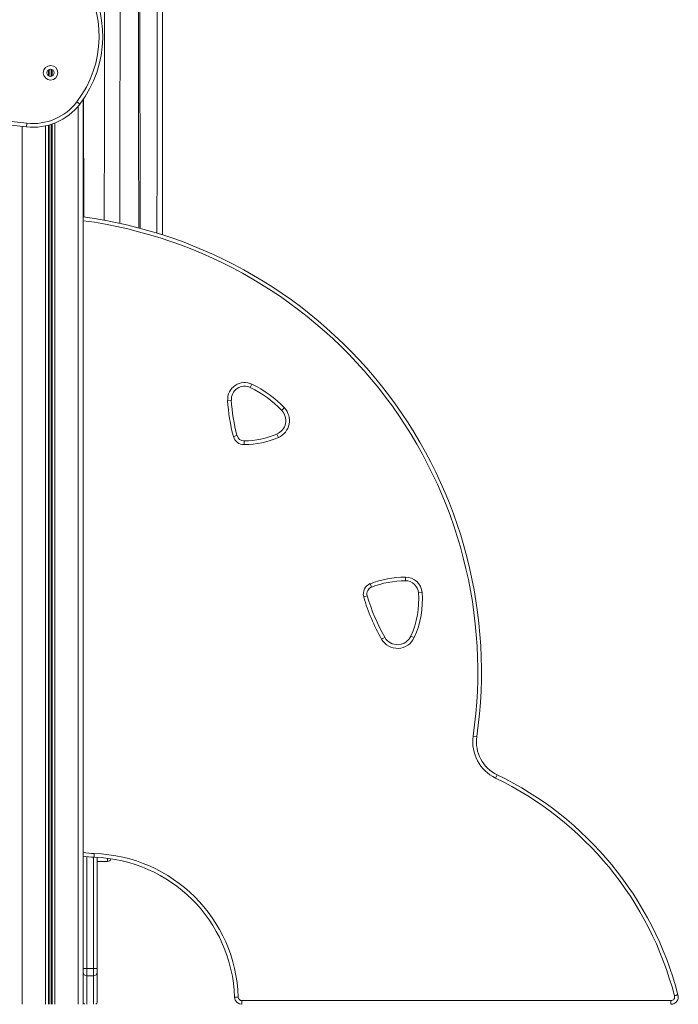
# Model space of a CAD drawing. Units: millimetres. Extents: x 22123 to 43257, y -6007 to 3449.
# Drawn here: x 30271 to 31169, y 597 to 1940 of the extents above; entities that cross this region are included whole.
import ezdxf

# ---------------------------------------------------------------- set-up
doc = ezdxf.new("R2010")
doc.units = ezdxf.units.MM

msp = doc.modelspace()

# ---------------------------------------------------------------- linework, layer by layer
at = {"color": 7, "linetype": 'Continuous', "lineweight": 15}
for p, q in [((30435.4, 1655.3), (30434.8, 2114.2)), ((30466, 1646.3), (30465.9, 2111.7)), ((30353.3, 1824.6), (30349.3, 1827.6)), ((30358, 1831), (30358, 597.3)), ((30358.9, 1670.4), (30358.4, 1832)), ((30280.5, 1793.6), (30281.1, 1798.6)), ((30587.9, 1442.7), (30585.7, 1438.2)), ((30554.8, 1420.6), (30559.8, 1421)), ((30628.4, 1407), (30632, 1410.5)), ((30562.7, 1371.5), (30567.6, 1372.8)), ((30621.9, 1374.8), (30623.9, 1370.2)), ((30577.4, 1365.3), (30577.4, 1360.3)), ((30749.2, 1170.8), (30751, 1166.2)), ((30796.9, 1179.8), (30796.9, 1174.8)), ((30819.8, 1158.6), (30814.8, 1158.2)), ((30745, 1154.1), (30740.2, 1152.7)), ((30768.9, 1097.6), (30764.6, 1095.1)), ((30804.5, 1099.3), (30809, 1097.2)), ((30889.3, 963), (30894.3, 962.3)), ((30919.9, 905.7), (30922, 910.2)), ((30372.9, 797.8), (30373, 802.8)), ((30377, 797.7), (30377, 646.1)), ((30377, 792.1), (30391, 792.1)), ((30358, 646.1), (30363, 646.1)), ((30372, 646.1), (30363, 646.1)), ((30363, 646.1), (30363, 636.3)), ((30372, 646.1), (30377, 646.1)), ((30372, 636.3), (30372, 646.1)), ((30377, 646.1), (30377, 641.2)), ((30372, 636.3), (30363, 636.3)), ((30377, 641.2), (30377, 601.3)), ((30564.2, 607), (30569.2, 607.2)), ((30574.2, 602.3), (31158.8, 602.3)), ((30574.2, 597.3), (30574.2, 602.3)), ((31158.8, 597.3), (31158.8, 602.3))]:
    msp.add_line(p, q, dxfattribs=at)
at = {"color": 8, "linetype": 'Continuous', "lineweight": 15}
for p, q in [((30310.5, 1871.3), (30310.5, 1863.4)), ((30311.4, 1871.8), (30311.4, 1862.8)), ((30314.5, 1872.2), (30314.5, 1862.4)), ((30315.5, 1871.9), (30315.5, 1862.7)), ((30351, 1821.6), (30351, 597.3)), ((30319.4, 1798.8), (30319.4, 597.3)), ((30275, 1794.2), (30275, 597.3)), ((30306.6, 1794.9), (30306.6, 597.3)), ((30310.5, 1795.8), (30310.5, 597.3)), ((30311.4, 1796.1), (30311.4, 597.3)), ((30314.5, 1797), (30314.5, 597.3)), ((30315.5, 1797.3), (30315.5, 597.3)), ((30363, 798.6), (30363, 646.1)), ((30372, 646.1), (30372, 797.9)), ((30391, 792.1), (30391, 796.5)), ((30363, 636.3), (30363, 597.3)), ((30372, 597.3), (30372, 636.3))]:
    msp.add_line(p, q, dxfattribs=at)
at = {"color": 7, "linetype": 'Continuous', "lineweight": 15}
for radius in [10, 5]:
    msp.add_circle((30313.5, 1867.3), radius, dxfattribs=at)
for centre, radius, start, end in [((30231.9, 1917.2), 147.7, 322.6828, 35.432), ((30231.9, 1917.2), 152.7, 322.6828, 35.432), ((30289.7, 1873.1), 75, 263.4286, 322.6828), ((29866.9, -1796.7), 3619.1, 83.4286, 94.1272), ((29866.9, -1796.7), 3614.1, 83.4286, 94.1272), ((30289.7, 1873.1), 80, 263.4286, 322.6828), ((30275.3, 1050.9), 625.3, 351.8512, 82.4049), ((30577.8, 1422), 23, 63.9971, 183.4791), ((30577.8, 1422), 18, 63.9971, 183.4791), ((30519.8, 1303.2), 150.3, 43.7076, 63.9971), ((30519.8, 1303.2), 155.3, 43.7076, 63.9971), ((30805.9, 1435.9), 251.6, 183.4791, 194.8368), ((30805.9, 1435.9), 246.6, 183.4791, 194.8368), ((30614, 1393.2), 25, 293.4135, 43.7076), ((30614, 1393.2), 20, 293.4135, 43.7076), ((30577.2, 1375.3), 15, 194.8368, 270.641), ((30577.2, 1375.3), 10, 194.8368, 270.641), ((30576.1, 1480.7), 115.4, 270.641, 293.4135), ((30576.1, 1480.7), 120.4, 270.641, 293.4135), ((30754.6, 1156.9), 15, 111.1968, 195.9889), ((30796.9, 1047.8), 131.9, 90.0088, 111.1968), ((30796.9, 1047.8), 126.9, 90.0088, 111.1968), ((30796.9, 1156.8), 23, 4.4548, 90.0088), ((30796.9, 1156.8), 18, 4.4548, 90.0088), ((30754.6, 1156.9), 10, 111.1968, 195.9889), ((30695.6, 1148.9), 119.6, 335.521, 4.4548), ((30695.6, 1148.9), 124.6, 335.521, 4.4548), ((30988.9, 1224), 258.7, 195.9889, 209.8723), ((30988.9, 1224), 253.7, 195.9889, 209.8723), ((30786.2, 1107.6), 25, 209.8723, 335.521), ((30786.2, 1107.6), 20, 209.8723, 335.521), ((30943.8, 955.2), 55, 171.8512, 244.2401), ((30943.8, 955.2), 50, 171.8512, 244.2401), ((30721.3, 494.2), 456.9, 14.5438, 64.2401), ((30721.3, 494.2), 461.9, 14.5646, 64.2401), ((30375.9, 897.8), 100, 259.6739, 268.2815), ((30367, 600.6), 197.3, 1.8578, 88.2815), ((30367, 600.6), 202.3, 1.8578, 88.2815), ((30391, 797.1), 5, 270, 345.0745), ((30362.9, 641.2), 4.96, 180.4286, 270.4222), ((30372, 641.2), 4.96, 269.5778, 359.5714), ((30574.2, 607.3), 10, 181.8578, 270), ((30574.2, 607.3), 5, 181.8578, 270), ((31158.8, 607.3), 10, 270, 17.807), ((31158.8, 607.3), 5, 270, 19.155), ((30363, 601.3), 5, 180, 232.6168), ((30372, 601.3), 5, 307.3832, 0)]:
    msp.add_arc(centre, radius, start, end, dxfattribs=at)
at = {"color": 8, "linetype": 'Continuous', "lineweight": 15}
for centre, radius, start, end in [((30275.3, 1050.9), 620.3, 351.8512, 82.3434), ((30375.9, 897.8), 95, 259.124, 268.2815)]:
    msp.add_arc(centre, radius, start, end, dxfattribs=at)
for centre, major_axis, ratio, start_param, end_param in [((29985.3, 68011.4), (-16, 129225.8), 0.003545, 4.173241, 4.177356), ((29984.4, 68011.3), (-16.9, 129225.8), 0.003739, 4.173204, 4.177356), ((29984.4, -41851.7), (-16.9, 129216.3), 0.003739, 5.055802, 5.059571), ((29984.4, 31389.2), (-16.9, 129225.8), 0.003739, 4.480164, 4.483866), ((29984.4, -5232.8), (-16.9, 129225.8), 0.003739, 4.765648, 4.769254)]:
    msp.add_ellipse(centre, major_axis=major_axis, ratio=ratio, start_param=start_param, end_param=end_param, dxfattribs=at)
at = {"color": 7, "linetype": 'Continuous', "lineweight": 15}
msp.add_open_spline([(31168.3, 610.4), (31168.3, 610.4), (31168.2, 610.3), (31167.3, 610.1), (31166.1, 609.7), (31164.8, 609.3), (31163.9, 609.1), (31163.5, 609), (31163.5, 609)], degree=3, knots=[0, 0, 0, 0, 0.214554, 0.429106, 0.64369, 0.858355, 0.993624, 1, 1, 1, 1], dxfattribs=at)

doc.saveas('drawing.dxf')
